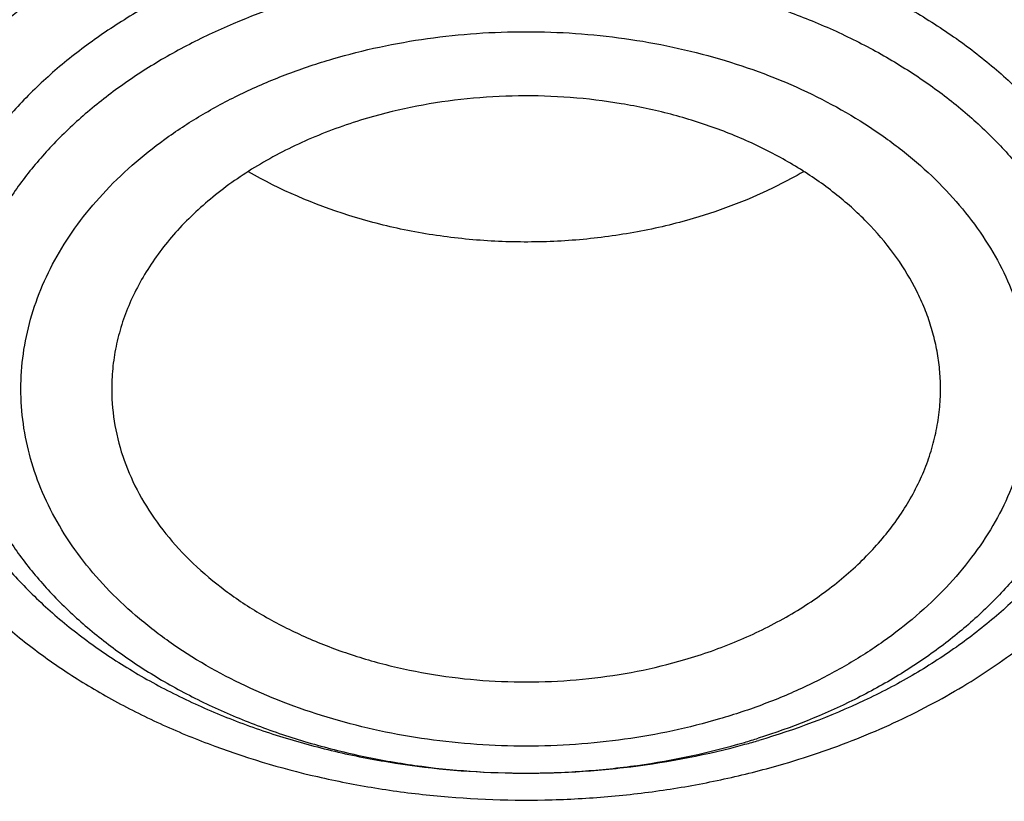
# Model space of a CAD drawing. Units: inches. Extents: x 7.1 to 14.8, y 0.2 to 18.3.
# Drawn here: x 10.7 to 10.9, y 13.3 to 13.4 of the extents above; entities that cross this region are included whole.
import ezdxf

# ---------------------------------------------------------------- set-up
doc = ezdxf.new("R2010")
doc.units = ezdxf.units.IN
doc.header["$LTSCALE"] = 1.21
doc.header["$MEASUREMENT"] = 0
doc.layers.get('0').update_dxf_attribs({"linetype": 'CONTINUOUS'})

msp = doc.modelspace()

# ---------------------------------------------------------------- linework, layer by layer
at = {"color": 9, "linetype": 'CONTINUOUS'}
msp.add_arc((10.762999873, 13.4231737506), 0.1523163967, 286.3229795942, 287.4972312021, dxfattribs=at)
at = {"color": 7, "linetype": 'CONTINUOUS'}
msp.add_arc((10.7624638971, 13.436099428), 0.1653274951, 285.2450896033, 286.3228083889, dxfattribs=at)
for points, knots in [([(12.7998970154, 13.2957783768), (12.799897025, 13.3173284224), (12.7983968008, 13.3604951827), (12.7916542595, 13.4250493133), (12.7804356043, 13.489290953), (12.7647690818, 13.5530594443), (12.7446939877, 13.61620086), (12.7202604859, 13.6785618222), (12.6915293087, 13.7399916702), (12.6585714889, 13.800342294), (12.6214681001, 13.8594685931), (12.5803100358, 13.9172286583), (12.5351975477, 13.9734842302), (12.4862408204, 14.0281002713), (12.4335565903, 14.0809478647), (12.3578843464, 14.1494530244), (12.2758073848, 14.2132753908), (12.1882420353, 14.2721790075), (12.1190038263, 14.3143791104), (12.0469275935, 14.3541233731), (11.9721835304, 14.3913191179), (11.8949521454, 14.4258767046), (11.8154193875, 14.457713413), (11.7337747009, 14.4867535142), (11.6218755948, 14.5218040175), (11.5070745376, 14.5507754087), (11.3900889854, 14.5736531252), (11.2709497275, 14.5925590443), (11.1200725727, 14.608346095), (10.9376923412, 14.6146659622), (10.7553121096, 14.6083460949), (10.6044349545, 14.5925590437), (10.4852956971, 14.5736531247), (10.3683101453, 14.550775408), (10.2535090888, 14.521804017), (10.1416099827, 14.4867535136), (10.0599652963, 14.4577134122), (9.9804325385, 14.425876704), (9.9032011539, 14.3913191172), (9.828457091, 14.3541233726), (9.7563808585, 14.31437911), (9.6871426497, 14.2721790072), (9.5995773004, 14.2132753906), (9.5175003389, 14.1494530242), (9.4418280952, 14.0809478647), (9.3891438651, 14.0281002713), (9.3401871378, 13.9734842303), (9.2950746497, 13.9172286584), (9.2539165854, 13.8594685932), (9.2168131966, 13.800342294), (9.1838553768, 13.7399916702), (9.1551241995, 13.6785618222), (9.1306906977, 13.6162008599), (9.1106156036, 13.5530594441), (9.0949490811, 13.4892909528), (9.083730426, 13.4250493132), (9.0769878846, 13.3604951826), (9.0754876604, 13.3173284223), (9.07548767, 13.2957783768)], [0, 0, 0, 0, 0.0128539694, 0.0257387924, 0.0386848113, 0.0517213508, 0.0648762725, 0.0781755742, 0.0916430449, 0.1053000134, 0.1191651503, 0.1332543358, 0.147580604, 0.1621541303, 0.1769822506, 0.1920695491, 0.223017943, 0.2388842191, 0.2550025975, 0.2713656251, 0.2879638827, 0.3047861218, 0.321819419, 0.3390493358, 0.3564600587, 0.3917486809, 0.4095953601, 0.4275487228, 0.4636872511, 0.5000000002, 0.5363127496, 0.5724512779, 0.5904046406, 0.6082513195, 0.6435399417, 0.6609506645, 0.6781805815, 0.6952138785, 0.7120361174, 0.7286343752, 0.7449974027, 0.7611157809, 0.7769820572, 0.8079304509, 0.8230177495, 0.8378458696, 0.852419396, 0.8667456642, 0.8808348496, 0.8946999866, 0.9083569551, 0.9218244258, 0.9351237275, 0.9482786492, 0.9613151887, 0.9742612076, 0.9871460306, 1, 1, 1, 1]), ([(10.8400685692, 12.0298885793), (10.7818508633, 12.0321646576), (10.6947460735, 12.0386274237), (10.5795760319, 12.053368344), (10.4661464276, 12.0720306597), (10.3545486968, 12.0966472444), (10.2454733605, 12.1272078013), (10.1656866773, 12.1528641889), (10.0877948029, 12.1812835837), (10.0119869678, 12.2123970316), (9.9384495277, 12.2461283955), (9.8673627794, 12.2823952824), (9.7989008925, 12.3211093721), (9.7332327219, 12.3621754527), (9.6705162809, 12.405496177), (9.5917359598, 12.4655864137), (9.5186473064, 12.5302223162), (9.4521690243, 12.5991057837), (9.4063796961, 12.652003909), (9.3643512942, 12.7064466349), (9.3261862223, 12.7623028623), (9.2919801043, 12.8194355783), (9.2618183981, 12.8777049726), (9.2357769809, 12.936967972), (9.2139216686, 12.9970787122), (9.1963080077, 13.0578887978), (9.1829809978, 13.1192476642), (9.1739748601, 13.1810029722), (9.1693127846, 13.2430010498), (9.169006781, 13.3050873942), (9.1730576293, 13.3671072009), (9.1814548669, 13.4289058972), (9.1941768653, 13.4903296702), (9.2111909736, 13.5512259641), (9.2324537272, 13.61144393), (9.2579110534, 13.6708348402), (9.287498525, 13.7292524518), (9.3211416806, 13.7865533204), (9.3587562253, 13.8425970427), (9.4002485024, 13.8972467023), (9.4455149395, 13.9503684403), (9.4944454003, 14.0018343396), (9.5650035941, 14.0686432637), (9.6419038758, 14.1310085686), (9.7242418206, 14.1886787042), (9.7895071669, 14.2300693004), (9.8575861089, 14.2691190805), (9.9283147535, 14.3057352475), (10.0015188548, 14.3398277758), (10.0770186256, 14.3713134632), (10.154630625, 14.4001159513), (10.2611619978, 14.4350069865), (10.3706225793, 14.4640341114), (10.4823070492, 14.4871812248), (10.5961977788, 14.5065112813), (10.7115831622, 14.5197581061), (10.8278010154, 14.526919876), (10.9445545545, 14.5300079603), (11.0322312704, 14.5277209125), (11.0905238982, 14.524145152)], [0, 0, 0, 0, 0.036177122, 0.0541761682, 0.0720852418, 0.1075444182, 0.1250611664, 0.1424093461, 0.1595718385, 0.176532819, 0.1932779091, 0.2097943297, 0.2260710584, 0.242098986, 0.257871075, 0.2733825175, 0.3036066408, 0.3183318117, 0.3328022875, 0.3470264593, 0.361015643, 0.3747841003, 0.3883490088, 0.4017303718, 0.4149508633, 0.4280355998, 0.4410118378, 0.4539085985, 0.4667562286, 0.4795859077, 0.4924291222, 0.5053171268, 0.5182804157, 0.5313482248, 0.5445480836, 0.5579054293, 0.5714432935, 0.5851820646, 0.5991393226, 0.6133297421, 0.6277650538, 0.6424540587, 0.6574026813, 0.6880794295, 0.7038151525, 0.7198075254, 0.7360498162, 0.7525331992, 0.7692469111, 0.7861784087, 0.8033135273, 0.8206366355, 0.8557717386, 0.8735526313, 0.8914473304, 0.9274889573, 0.9455984873, 0.9637359379, 1, 1, 1, 1]), ([(9.185860777, 13.3921052108), (9.1882344591, 13.4112164093), (9.1942501725, 13.4494127245), (9.2069934636, 13.5062080274), (9.2234525401, 13.5625314624), (9.2435920911, 13.6182594062), (9.2673693876, 13.6732734902), (9.294733828, 13.7274555922), (9.3256271703, 13.780689525), (9.3599835677, 13.8328608334), (9.3977297513, 13.8838573831), (9.4387845492, 13.9335690038), (9.48306167, 13.9818899493), (9.5467789048, 14.0448303571), (9.6161309123, 14.1040137773), (9.690378053, 14.1592149079), (9.7693922636, 14.212760119), (9.8529838352, 14.2619068606), (9.9404786832, 14.3065579883), (10.0319915371, 14.3488455996), (10.1513107544, 14.3958820789), (10.3003597584, 14.4424531282), (10.4548616701, 14.479095162), (10.6134924737, 14.505493374), (10.7748883552, 14.5214231575), (10.8833536846, 14.524970894), (10.937686354, 14.5249710247)], [0, 0, 0, 0, 0.0255136335, 0.0511849034, 0.0770647762, 0.103201182, 0.1296384398, 0.1564167978, 0.183572074, 0.2111354072, 0.2391331074, 0.2675866011, 0.2965124625, 0.3259225, 0.3862029278, 0.4170908294, 0.4484655837, 0.5126207041, 0.5453853304, 0.5785785593, 0.646147356, 0.715131281, 0.7852876259, 0.8563466296, 0.9280184538, 1, 1, 1, 1]), ([(9.7978447788, 12.8106437383), (9.7852319745, 12.8276919659), (9.7614971199, 12.8623824707), (9.7303559773, 12.9165068826), (9.7041817102, 12.9719514354), (9.6830894262, 13.0284842372), (9.6671700491, 13.0858720074), (9.6564936567, 13.1438752214), (9.6511074984, 13.2022507528), (9.6510355923, 13.2607528948), (9.6562782557, 13.3191350868), (9.6668121228, 13.3771515936), (9.6825905117, 13.4345591307), (9.7035441498, 13.4911183225), (9.7295819064, 13.5465947032), (9.760592222, 13.6007601811), (9.7964420179, 13.6533915279), (9.830039763, 13.695562004), (9.8591320477, 13.7283283835), (9.8900406776, 13.7607808527), (9.9314363348, 13.799984292), (9.9849568199, 13.8444171608), (10.0423864256, 13.8863281526), (10.1034874089, 13.9255455815), (10.168009246, 13.9619106281), (10.2356870652, 13.99527535), (10.3062433335, 14.0255040269), (10.3793887729, 14.052473543), (10.4548234402, 14.0760739633), (10.5322383551, 14.0962090447), (10.611315076, 14.1127965023), (10.6917333451, 14.1257689424), (10.800458665, 14.1381927818), (10.8827718982, 14.1419155166), (10.9376923427, 14.1419155162)], [0, 0, 0, 0, 0.0290351428, 0.0574838399, 0.0854086356, 0.1128844901, 0.1399976286, 0.1668438352, 0.1935262061, 0.2201524483, 0.2468318704, 0.2736722634, 0.3007768854, 0.32824175, 0.3561533661, 0.3845870158, 0.4136055899, 0.443258946, 0.4583379836, 0.473588356, 0.5046081356, 0.5363339175, 0.5687647551, 0.6018885401, 0.6356828627, 0.670115913, 0.7051473979, 0.7407294556, 0.7768075598, 0.8133214036, 0.850205776, 0.8873913839, 0.9248057652, 1, 1, 1, 1]), ([(10.9376923427, 12.30840405), (10.8964293339, 12.30840405), (10.8140727311, 12.3112576587), (10.6916441542, 12.3240683409), (10.5715608566, 12.3452848084), (10.4549825719, 12.3747044477), (10.3611497177, 12.4060024568), (10.2888797995, 12.4349318788), (10.2195700707, 12.4659447872), (10.1531221265, 12.5006899744), (10.0900958811, 12.5391037548), (10.0452063069, 12.5693004676), (10.0024639513, 12.6010191893), (9.9619705306, 12.6341848909), (9.9238240831, 12.6687181832), (9.8881166212, 12.7045365848), (9.8549345024, 12.7415544595), (9.8243581635, 12.7796833175), (9.7964619779, 12.8188319544), (9.7713140515, 12.8589066174), (9.7489759062, 12.8998111023), (9.729502471, 12.9414470475), (9.712941894, 12.9837140906), (9.699335405, 13.0265100807), (9.6887169782, 13.0697312509), (9.6811131858, 13.1132725105), (9.6765431755, 13.1570277602), (9.6750185257, 13.2008901924), (9.6765431755, 13.2447526245), (9.6811131858, 13.2885078742), (9.6887169782, 13.3320491338), (9.699335405, 13.375270304), (9.712941894, 13.4180662942), (9.729502471, 13.4603333373), (9.7489759062, 13.5019692824), (9.7713140515, 13.5428737673), (9.7964619779, 13.5829484303), (9.8243581635, 13.6220970672), (9.8549345024, 13.6602259252), (9.8881166212, 13.6972438), (9.9238240831, 13.7330622015), (9.9619705306, 13.7675954938), (10.0024639513, 13.8007611954), (10.0452063069, 13.8324799171), (10.0900958811, 13.8626766299), (10.1531221265, 13.9010904103), (10.2195700707, 13.9358355975), (10.2888797995, 13.9668485059), (10.3611497177, 13.9957779279), (10.4549825719, 14.027075937), (10.5715608566, 14.0564955763), (10.6916441542, 14.0777120438), (10.8140727311, 14.090522726), (10.8964293339, 14.0933763347), (10.9376923427, 14.0933763347)], [0, 0, 0, 0, 0.0363136622, 0.0724528109, 0.1082478705, 0.1435372376, 0.1781722881, 0.195205943, 0.2120285339, 0.2449831785, 0.2611018923, 0.2769685024, 0.292577691, 0.3079264106, 0.3230140259, 0.3378424555, 0.3524162852, 0.3667428584, 0.3808323434, 0.3946977702, 0.4083550256, 0.4218227803, 0.4351223617, 0.448277561, 0.4613143736, 0.4742606635, 0.4871457593, 0.5, 0.5128542407, 0.5257393365, 0.5386856264, 0.551722439, 0.5648776383, 0.5781772197, 0.5916449744, 0.6053022298, 0.6191676566, 0.6332571416, 0.6475837148, 0.6621575445, 0.6769859741, 0.6920735894, 0.707422309, 0.7230314976, 0.7388981077, 0.7550168215, 0.7879714661, 0.804794057, 0.8218277119, 0.8564627624, 0.8917521295, 0.9275471891, 0.9636863378, 1, 1, 1, 1]), ([(10.9376923427, 12.360457107), (10.9185002427, 12.360457107), (10.889714969, 12.3609437088), (10.8513867515, 12.3625986442), (10.8226988528, 12.3643455546), (10.7940810081, 12.3665919708), (10.7560762374, 12.3702428354), (10.708846491, 12.3760322272), (10.6526691095, 12.3849475271), (10.5971770962, 12.3957996659), (10.5425026894, 12.4085632762), (10.4712280773, 12.4279917567), (10.4017676267, 12.451160335), (10.3345904922, 12.478051227), (10.2701636375, 12.5068792201), (10.2083973665, 12.5391765285), (10.1498115578, 12.5748839212), (10.108084617, 12.6029531415), (10.0683536214, 12.6324371522), (10.0307131784, 12.6632662629), (9.9952543204, 12.6953665687), (9.9620625653, 12.7286614067), (9.9312182243, 12.7630712097), (9.9027961526, 12.7985137773), (9.8768654285, 12.8349042797), (9.8534892502, 12.8721555144), (9.832724858, 12.9101780979), (9.8146234094, 12.9488806386), (9.7992296819, 12.9881698381), (9.7865818348, 13.0279506868), (9.7767114465, 13.0681267446), (9.7696433302, 13.1086003559), (9.7653953749, 13.1492728922), (9.7639782005, 13.1900450463), (9.765395375, 13.2308172002), (9.7696433305, 13.2714897367), (9.7767114472, 13.311963348), (9.7865818353, 13.3521394058), (9.7992296828, 13.391920254), (9.8146234101, 13.4312094535), (9.832724859, 13.469911994), (9.8534892511, 13.5079345773), (9.8768654296, 13.5451858118), (9.9027961535, 13.5815763141), (9.9312182252, 13.6170188814), (9.9620625661, 13.6514286841), (9.9952543211, 13.6847235221), (10.0307131789, 13.7168238277), (10.0683536217, 13.7476529382), (10.1080846171, 13.7771369487), (10.1498115578, 13.8052061689), (10.2083973663, 13.8409135615), (10.270163637, 13.8732108698), (10.3345904915, 13.9020388628), (10.4017676259, 13.9289297548), (10.4712280763, 13.9520983331), (10.5425026883, 13.9715268136), (10.5971770951, 13.9842904239), (10.6526691085, 13.9951425629), (10.7088464902, 14.0040578628), (10.7560762366, 14.0098472545), (10.7940810073, 14.0134981194), (10.8226988522, 14.0157445356), (10.8513867512, 14.0174914458), (10.8897149689, 14.0191463811), (10.9185002426, 14.0196329831), (10.9376923427, 14.0196329831)], [0, 0, 0, 0, 0.0181693597, 0.027248088, 0.0363182193, 0.0453772921, 0.0544228211, 0.0724618663, 0.0904147397, 0.1082609218, 0.1259805477, 0.1435545495, 0.1781879131, 0.1952207415, 0.2120425191, 0.2449955555, 0.261113488, 0.27697933, 0.29258776, 0.3079357317, 0.3230226108, 0.3378503217, 0.3524234494, 0.3667493252, 0.3808381197, 0.3947028753, 0.4083594735, 0.4218265729, 0.4351255064, 0.4482800678, 0.4613162493, 0.4742619121, 0.4871463849, 0.5000000004, 0.5128536158, 0.5257380885, 0.5386837518, 0.551719933, 0.5648744941, 0.5781734278, 0.5916405272, 0.6052971252, 0.6191618808, 0.6332506754, 0.647576551, 0.6621496786, 0.6769773895, 0.6920642685, 0.7074122401, 0.7230206701, 0.738886512, 0.7550044444, 0.7879574807, 0.8047792583, 0.8218120865, 0.8564454503, 0.8740194519, 0.8917390777, 0.90958526, 0.9275381334, 0.9455771786, 0.9546227077, 0.9636817805, 0.9727519119, 0.9818306403, 1, 1, 1, 1]), ([(12.0991096201, 13.190045045), (12.0991095893, 13.2068473189), (12.0976452159, 13.2405329184), (12.0910682952, 13.2908210296), (12.0801363613, 13.3407258037), (12.0648932926, 13.3900514516), (12.0453998156, 13.438611729), (12.0217328083, 13.4862226322), (11.9939847823, 13.5327050943), (11.962262908, 13.577885271), (11.9266899625, 13.6215935875), (11.8941240427, 13.6564682301), (11.8663185544, 13.6834853058), (11.8370405403, 13.7101728722), (11.7982811659, 13.7422996414), (11.7487899816, 13.7785616325), (11.6962536351, 13.8126073078), (11.6408708167, 13.8443089689), (11.5828491706, 13.8735489006), (11.5224065718, 13.9002180899), (11.4597698069, 13.9242171114), (11.3951738972, 13.9454564141), (11.3288611998, 13.9638566838), (11.2610805291, 13.9793491738), (11.1920862155, 13.9918759703), (11.1221371647, 14.0013902221), (11.0514958859, 14.0078563446), (10.9804274706, 14.0112501309), (10.9091987212, 14.0115589052), (10.838076702, 14.0087814415), (10.7673293307, 14.002928365), (10.697218438, 13.9940207682), (10.6053682735, 13.9781907952), (10.5375804061, 13.9617653071), (10.4932371752, 13.9487774754)], [0, 0, 0, 0, 0.024970081, 0.0500336113, 0.0752816247, 0.1008004248, 0.1266696256, 0.1529605052, 0.1797347855, 0.2070438734, 0.2349283912, 0.2634181378, 0.2778982434, 0.2925359385, 0.3222832088, 0.3526627168, 0.3836643376, 0.4152694785, 0.4474517622, 0.4801777313, 0.5134076106, 0.5470959688, 0.5811924497, 0.6156424551, 0.6503877883, 0.6853673542, 0.7205177757, 0.7557740343, 0.7910701293, 0.8263396617, 0.861516483, 0.8965353807, 0.9313324691, 1, 1, 1, 1]), ([(12.0991096201, 13.1852538582), (12.0991095893, 13.202056132), (12.0976452159, 13.2357417315), (12.0910682952, 13.2860298428), (12.0801363613, 13.3359346168), (12.0648932926, 13.3852602647), (12.0453998156, 13.4338205421), (12.0217328083, 13.4814314453), (11.9939847823, 13.5279139075), (11.9622629079, 13.5730940841), (11.9266899625, 13.6168024007), (11.8941240427, 13.6516770432), (11.8663185544, 13.6786941189), (11.8370405402, 13.7053816854), (11.7982811658, 13.7375084545), (11.7487899815, 13.7737704457), (11.6962536351, 13.807816121), (11.6408708167, 13.839517782), (11.5828491705, 13.8687577138), (11.5224065717, 13.895426903), (11.4597698068, 13.9194259245), (11.3951738972, 13.9406652273), (11.3288611997, 13.959065497), (11.2610805291, 13.974557987), (11.1920862152, 13.9870847833), (11.1221371654, 13.9965990356), (11.0514958831, 14.0030651565), (10.9804274805, 14.006458948), (10.909198684, 14.0067677056), (10.83807684, 14.0039902941), (10.7673288164, 13.9981370548), (10.6972203491, 13.9892299703), (10.6280137873, 13.9773024293), (10.5599717542, 13.9623978201), (10.5153038168, 13.95045267), (10.4932371752, 13.9439895003)], [0, 0, 0, 0, 0.0249696412, 0.0500327301, 0.0752802988, 0.1007986494, 0.1266673945, 0.1529578111, 0.1797316198, 0.2070402267, 0.2349242534, 0.2634134983, 0.2778933488, 0.2925307861, 0.3222775325, 0.3526565053, 0.3836575801, 0.4152621644, 0.4474438813, 0.480169274, 0.513398568, 0.5470863328, 0.5811822131, 0.6156316118, 0.650376333, 0.6853552829, 0.7205050853, 0.7557607229, 0.7910561962, 0.8263251073, 0.8615013097, 0.8965195882, 0.9313160717, 0.9658293932, 1, 1, 1, 1]), ([(10.6608677499, 13.616733085), (10.6794848657, 13.6221859119), (10.7173149196, 13.6319695052), (10.7751450974, 13.6431892718), (10.8340899145, 13.6509878384), (10.8937433063, 13.6553110547), (10.9536976116, 13.6561298423), (11.0135423421, 13.6534384979), (11.0728679549, 13.6472553539), (11.1312684419, 13.6376224959), (11.1883442044, 13.6246054556), (11.2437047681, 13.6082926793), (11.2969714424, 13.588794854), (11.3477798581, 13.566244063), (11.3957823627, 13.5407927627), (11.4406502487, 13.5126127268), (11.482075814, 13.4818936716), (11.5197739036, 13.4488423773), (11.5534841818, 13.4136799473), (11.5829698405, 13.3766460916), (11.6039861445, 13.3442162802), (11.618427645, 13.3176210821), (11.6280199961, 13.2974989171), (11.6364236315, 13.2771115162), (11.6436240644, 13.2564934964), (11.6496087822, 13.2356806867), (11.6543668119, 13.214708939), (11.6578901527, 13.1936147095), (11.6601721907, 13.1724345242), (11.6612090389, 13.1512052105), (11.6609988999, 13.1299636505), (11.6595418806, 13.108746788), (11.6568409922, 13.0875914568), (11.6529005797, 13.0665344494), (11.6477280349, 13.045612232), (11.6413322797, 13.0248610412), (11.6337247193, 13.0043169093), (11.6249185588, 12.9840146826), (11.6115198634, 12.9571543637), (11.591775264, 12.9243289329), (11.5637362491, 12.8867280206), (11.5314031977, 12.8509193024), (11.5074829846, 12.8287259696), (11.4949138915, 12.8179897906)], [0, 0, 0, 0, 0.0355933728, 0.0716384626, 0.1080214602, 0.1446211879, 0.1813133312, 0.2179717978, 0.2544711125, 0.2906885565, 0.3265063771, 0.3618140236, 0.3965104338, 0.4305063827, 0.4637268965, 0.4961137311, 0.5276278692, 0.5582519765, 0.587992712, 0.6168827081, 0.6449819556, 0.6587660684, 0.6723877378, 0.6858621251, 0.6992059186, 0.7124372322, 0.7255753993, 0.7386408394, 0.7516548023, 0.7646391502, 0.7776161032, 0.7906079645, 0.803636859, 0.8167244792, 0.8298918099, 0.8431589337, 0.8565447945, 0.8700670293, 0.8837418459, 0.911597005, 0.9402168737, 0.9696706748, 1, 1, 1, 1]), ([(10.3788755998, 12.8193571791), (10.3700386785, 12.8269589194), (10.3529778213, 12.842520603), (10.3291086933, 12.8671310424), (10.3073042777, 12.8926886843), (10.2876406364, 12.9191065165), (10.2701854236, 12.9462957833), (10.2549994134, 12.9741645431), (10.2421357204, 13.0026182844), (10.2316397463, 13.0315601008), (10.2235488609, 13.0608909655), (10.2178921256, 13.090510041), (10.2146900392, 13.1203150654), (10.2139541984, 13.1502028017), (10.2156872471, 13.1800695863), (10.2198828731, 13.2098118716), (10.2265258751, 13.2393267644), (10.2355923462, 13.2685125116), (10.2470498612, 13.2972689524), (10.2608576923, 13.3254978736), (10.2769673276, 13.3531033988), (10.2953222109, 13.3799917578), (10.3158599823, 13.4060733503), (10.3463614792, 13.439992509), (10.3807154752, 13.4715755595), (10.4183081899, 13.5006102856), (10.4590110817, 13.5285856063), (10.5026985574, 13.5536791016), (10.5488232717, 13.5758168892), (10.5974309859, 13.5963296044), (10.6352069919, 13.609217223), (10.6608677499, 13.616733085)], [0, 0, 0, 0, 0.0326197173, 0.0645744803, 0.0958805201, 0.1265641792, 0.1566621386, 0.1862214478, 0.2152992916, 0.243962427, 0.2722862839, 0.3003537059, 0.3282533424, 0.3560777439, 0.3839212333, 0.4118776813, 0.44003831, 0.468489644, 0.4973117091, 0.5265765548, 0.5563471504, 0.5866766333, 0.6176078892, 0.6491734195, 0.7142566516, 0.7478188014, 0.7820460602, 0.8524057748, 0.8885095709, 0.9251747989, 1, 1, 1, 1]), ([(10.7093849379, 13.4473680267), (10.7017543087, 13.4451330672), (10.6906572397, 13.4409916197), (10.6768984689, 13.4338256695), (10.6674764884, 13.4278386328), (10.6589184039, 13.4212299932), (10.6513042737, 13.4140599836), (10.6447074599, 13.4063944582), (10.639192231, 13.398303972), (10.6348137695, 13.389863707), (10.6316173018, 13.3811533697), (10.6296370711, 13.3722569712), (10.6288949806, 13.3632621366), (10.6293994021, 13.35425869), (10.6311446305, 13.3453366479), (10.6341112273, 13.33658421), (10.6382673076, 13.328086032), (10.643569255, 13.3199231167), (10.648854004, 13.3135168927), (10.6535820079, 13.3086290244), (10.6587275132, 13.3038285746), (10.6657741888, 13.2981799066), (10.6750370049, 13.2920703418), (10.6850918022, 13.2866273674), (10.6958433293, 13.2819016933), (10.7071903537, 13.2779369684), (10.7190270748, 13.2747698479), (10.7353767142, 13.2716377959), (10.7521522717, 13.2702317896), (10.7689871441, 13.2705528391), (10.7856368937, 13.2720212689), (10.7979475769, 13.2744124267), (10.8059365187, 13.2765898301)], [0, 0, 0, 0, 0.0685374232, 0.1015540173, 0.1336019184, 0.1646291273, 0.1946202616, 0.2235991198, 0.2516325227, 0.2788317383, 0.3053514389, 0.3313849578, 0.3571553444, 0.3829025045, 0.408867857, 0.4352787601, 0.4623350413, 0.490199247, 0.518991126, 0.5337652438, 0.548795733, 0.5796253044, 0.6114812054, 0.6443187291, 0.6780614916, 0.7126061281, 0.7478269416, 0.7835804103, 0.8560047008, 0.8923818815, 0.9286253217, 1, 1, 1, 1]), ([(10.8476855642, 13.3503724197), (10.8477499042, 13.3516745429), (10.8477637451, 13.3542881931), (10.8474373573, 13.3582023064), (10.8467658441, 13.362094291), (10.8457514671, 13.3659481319), (10.8443988128, 13.3697490403), (10.8421319783, 13.3747692563), (10.8384491489, 13.3808502296), (10.8328399906, 13.3876211051), (10.8260917616, 13.3938360678), (10.8183119781, 13.3994018102), (10.809621535, 13.4042364683), (10.8001545574, 13.4082679767), (10.7900567208, 13.4114359321), (10.7794831552, 13.4136925379), (10.7685971741, 13.4150036839), (10.7575638996, 13.4153491686), (10.7429854806, 13.4145218317), (10.7321934447, 13.4124605797), (10.7252578389, 13.4104291878)], [0, 0, 0, 0, 0.0250574814, 0.0501580357, 0.0753978777, 0.1008696439, 0.126659793, 0.152847145, 0.2066388212, 0.2627099525, 0.3213008069, 0.3824751561, 0.4461388359, 0.5120617515, 0.5799032087, 0.6492359322, 0.7195693024, 0.7903727124, 0.8610967368, 1, 1, 1, 1]), ([(10.7252578389, 13.4104291878), (10.7211898755, 13.4092377089), (10.713332131, 13.4064438926), (10.7023910259, 13.4009569255), (10.6927273304, 13.3943578839), (10.68456495, 13.3867900821), (10.6791049851, 13.3797168245), (10.6757129354, 13.3737618533), (10.673678331, 13.3692236697), (10.6721360145, 13.3645876949), (10.6710955941, 13.3598803722), (10.6705636501, 13.355130223), (10.6705501937, 13.3519530467), (10.6706283141, 13.3503724186)], [0, 0, 0, 0, 0.1454644584, 0.2853981183, 0.4189335414, 0.5456841502, 0.6658779687, 0.7238378989, 0.7805602323, 0.8362669188, 0.8912154478, 0.9456915852, 1, 1, 1, 1]), ([(10.7948975258, 13.38898278), (10.7909681439, 13.3878318907), (10.7829153396, 13.3859213914), (10.7705500917, 13.3842475749), (10.7579785066, 13.3837610672), (10.7454293276, 13.384470761), (10.733123423, 13.3863653934), (10.7175957826, 13.3903577368), (10.7065696635, 13.3950727535), (10.6998380493, 13.398986836)], [0, 0, 0, 0, 0.1253091196, 0.2527861963, 0.3813219676, 0.5097471565, 0.6369027637, 0.7616875405, 1, 1, 1, 1]), ([(10.8184238747, 13.3989566865), (10.8166314782, 13.3979160065), (10.8091149853, 13.3938767258), (10.8010941174, 13.3907977197), (10.7948975258, 13.38898278)], [0, 0, 0, 0, 0.242992167, 1, 1, 1, 1]), ([(9.0632718052, 13.3623602878), (9.0616531259, 13.3405498216), (9.0599352484, 13.2968038092), (9.0619536808, 13.2311290513), (9.0685631587, 13.165603798), (9.0797470769, 13.1003943912), (9.0954767476, 13.0356608213), (9.1157121551, 12.9715629432), (9.1404020363, 12.9082582136), (9.1694841712, 12.8459017901), (9.2028856772, 12.784646035), (9.2405232147, 12.7246402937), (9.2823034598, 12.6660303783), (9.3281225293, 12.6089590576), (9.3778695621, 12.5535628974), (9.449879765, 12.4815056631), (9.5287548041, 12.4140090031), (9.6135340484, 12.351367191), (9.6809032054, 12.3062737364), (9.7513329311, 12.2635922429), (9.8246548007, 12.2234233477), (9.9006891395, 12.1858652245), (9.9792508388, 12.1510087897), (10.0601484963, 12.118938665), (10.1431844996, 12.0897328511), (10.2281583728, 12.0634617859), (10.3441988329, 12.0323153191), (10.4627903722, 12.0074573504), (10.5832104658, 11.9888972965), (10.7053438967, 11.97449683), (10.7976475063, 11.9685433956), (10.8593086318, 11.9667209873)], [0, 0, 0, 0, 0.0259743036, 0.0519447472, 0.0779745447, 0.1041259206, 0.1304590463, 0.1570311073, 0.1838954773, 0.2111010013, 0.238691444, 0.2667051089, 0.2951745423, 0.3241264095, 0.3535814926, 0.3835547312, 0.4450681343, 0.4766296547, 0.5087144171, 0.5413113073, 0.5744048278, 0.6079754228, 0.6419998122, 0.6764512857, 0.7113000068, 0.7465133539, 0.7820561877, 0.8539670767, 0.8902669352, 0.9267365695, 1, 1, 1, 1]), ([(10.6706283141, 13.3503724186), (10.6707530305, 13.3478490048), (10.6714437325, 13.3427682079), (10.6737621294, 13.335341611), (10.6773267029, 13.3281778612), (10.6820782485, 13.3213835979), (10.6879418989, 13.3150538665), (10.6936241898, 13.3102875921), (10.6986225813, 13.3067778682), (10.7040139985, 13.3034227648), (10.7112657961, 13.2996859528), (10.7205751778, 13.2960077415), (10.7304385762, 13.2931456745), (10.7407139968, 13.291140488), (10.751253683, 13.2900203639), (10.7619085227, 13.2898014978), (10.7759668833, 13.2907084758), (10.7863656042, 13.2927307461), (10.7930560848, 13.2946903425)], [0, 0, 0, 0, 0.0499617179, 0.1008258816, 0.1532010661, 0.2075619122, 0.2642252805, 0.3233464728, 0.3538473795, 0.3849519951, 0.4488631504, 0.5148577615, 0.5825976967, 0.6516724555, 0.7216194454, 0.7919439969, 0.8621367118, 1, 1, 1, 1]), ([(10.7930560848, 13.2946903425), (10.7968939257, 13.2958144201), (10.8043230814, 13.2984291919), (10.8147268493, 13.3035077895), (10.8240172508, 13.3095859918), (10.8320047175, 13.3165483935), (10.8385234163, 13.3242602911), (10.8426565525, 13.3312652575), (10.8450622084, 13.3370588523), (10.8464104111, 13.3414439529), (10.8473116012, 13.3458865722), (10.8476117757, 13.3488790766), (10.8476855642, 13.3503724197)], [0, 0, 0, 0, 0.1444639221, 0.2838142141, 0.4172529281, 0.5443685522, 0.6652469113, 0.7805310541, 0.8364978358, 0.8915724099, 0.9459881109, 1, 1, 1, 1]), ([(9.07548767, 13.2957783768), (9.0754876793, 13.2749497281), (9.0768888622, 13.2332322203), (9.0831869883, 13.17083281), (9.0936674241, 13.1087153204), (9.1083056003, 13.047024798), (9.1270672238, 12.9859003012), (9.1499085823, 12.925480536), (9.1767767034, 12.8659019068), (9.2076095899, 12.8072986799), (9.2423364371, 12.7498025918), (9.280877755, 12.693542667), (9.3231457684, 12.6386447857), (9.3690439514, 12.5852321563), (9.4184701091, 12.5334225986), (9.4894993453, 12.4660911699), (9.5666503774, 12.4030345893), (9.6490871663, 12.3444886477), (9.7143239525, 12.3023554719), (9.7823070468, 12.2624602462), (9.8528861196, 12.2248900596), (9.9259034793, 12.1897288538), (10.0268566832, 12.1459191035), (10.1314458961, 12.1075544355), (10.2389827434, 12.0746698013), (10.3216291527, 12.0526223207), (10.4056578087, 12.0333706936), (10.4908822916, 12.0169567654), (10.5771104123, 12.003419088), (10.6641490466, 11.9927845866), (10.7518011563, 11.9850811892), (10.810469653, 11.9819178466), (10.8398540601, 11.9808246878)], [0, 0, 0, 0, 0.0258525565, 0.0517630969, 0.0777887086, 0.1039846951, 0.1304037655, 0.1570953437, 0.1841049415, 0.2114736724, 0.2392379043, 0.2674289874, 0.2960731079, 0.3251912684, 0.3547992989, 0.3849079525, 0.4466287059, 0.4782555717, 0.5103789342, 0.5429871078, 0.5760646442, 0.6095926217, 0.6435488891, 0.7126309633, 0.7477109229, 0.7831036111, 0.8187746967, 0.8546881408, 0.8908065879, 0.9270910101, 0.9635027909, 1, 1, 1, 1])]:
    msp.add_open_spline(points, degree=3, knots=knots, dxfattribs=at)
at = {"color": 9, "linetype": 'CONTINUOUS'}
for points, knots in [([(9.6722183286, 13.1412266568), (9.670302243, 13.1566534177), (9.6675926693, 13.1876296889), (9.6669415656, 13.2342563415), (9.6697115534, 13.2808461207), (9.6758951936, 13.327268759), (9.6854748983, 13.3733986918), (9.6984236693, 13.4191103758), (9.7147052035, 13.4642800784), (9.734274144, 13.5087858617), (9.7570763249, 13.5525080074), (9.7830489794, 13.5953292093), (9.8121210647, 13.6371350355), (9.8442129141, 13.6778135431), (9.8792390127, 13.7172577272), (9.9301757501, 13.7685172799), (9.9862335886, 13.8163842632), (10.0466631037, 13.8606300894), (10.0947892392, 13.8923980838), (10.1451731576, 13.9223584401), (10.2156807256, 13.9600566794), (10.2896721175, 13.9934922849), (10.3665084397, 14.0226132081), (10.4462897589, 14.0491873308), (10.5493132422, 14.0767598787), (10.6549661373, 14.0965085343), (10.7410233591, 14.1076612523), (10.8281249613, 14.1156808288), (10.8938509445, 14.1180846962), (10.9376923427, 14.1180846962)], [0, 0, 0, 0, 0.0259921749, 0.0519363595, 0.0779020991, 0.1039585367, 0.130173131, 0.1566104501, 0.1833310935, 0.2103907717, 0.2378395687, 0.2657213906, 0.2940735907, 0.3229267753, 0.352304753, 0.3822246017, 0.443704702, 0.4752881873, 0.5074187987, 0.5400836251, 0.5732647833, 0.6410663677, 0.6756451594, 0.7106265815, 0.7816326885, 0.8537716381, 0.8901608727, 0.9266959577, 1, 1, 1, 1]), ([(9.6739347596, 13.1274071964), (9.6720212714, 13.1428130337), (9.6693153699, 13.1737472914), (9.6686651452, 13.2203107038), (9.6714313721, 13.266837293), (9.6776066215, 13.3131969681), (9.6871733295, 13.3592643348), (9.7001045345, 13.4049140202), (9.7163639827, 13.4500224592), (9.7359063785, 13.4944678797), (9.7586776296, 13.5381307254), (9.7846150544, 13.5808938494), (9.8136477064, 13.6226429748), (9.8456960269, 13.6632663108), (9.8806746171, 13.7026569973), (9.9315422658, 13.7538470276), (9.9875240703, 13.8016490898), (10.0478716222, 13.8458349063), (10.0959324825, 13.8775598144), (10.1462480636, 13.9074795363), (10.2166600001, 13.9451266464), (10.2905510359, 13.978516904), (10.3672831434, 14.0075983313), (10.4469562538, 14.0341364122), (10.5498400049, 14.0616715643), (10.6553496017, 14.0813934354), (10.7412901032, 14.0925310272), (10.8282735686, 14.100539727), (10.893910407, 14.1029403341), (10.9376923427, 14.1029403341)], [0, 0, 0, 0, 0.0259921752, 0.05193636, 0.0779020997, 0.1039585373, 0.1301731315, 0.1566104506, 0.1833310938, 0.2103907718, 0.2378395687, 0.2657213903, 0.2940735902, 0.3229267746, 0.3523047521, 0.3822246005, 0.4437047006, 0.4752881857, 0.5074187971, 0.5400836234, 0.5732647815, 0.6410663659, 0.6756451577, 0.7106265799, 0.7816326872, 0.8537716372, 0.890160872, 0.9266959572, 1, 1, 1, 1]), ([(10.6735051131, 13.5769844133), (10.7049139339, 13.5861838576), (10.7530931367, 13.597400027), (10.8184306564, 13.6072430127), (10.868324402, 13.6121076139), (10.9185831908, 13.6143890404), (10.9689441647, 13.6140759514), (11.0191391187, 13.6111698089), (11.0689020263, 13.6056860199), (11.1179688246, 13.5976535357), (11.1660792604, 13.5871147683), (11.2129781601, 13.5741253193), (11.2584167981, 13.5587536717), (11.3021542365, 13.5410807582), (11.3439584197, 13.5211996135), (11.3836079196, 13.499214406), (11.4208909952, 13.4752414249), (11.4500068779, 13.4535752188), (11.4719026017, 13.4353591424), (11.4925798684, 13.4168271722), (11.5166359191, 13.3926918274), (11.5426116494, 13.3621133901), (11.5653716625, 13.3302633823), (11.58479044, 13.2973102468), (11.6007605156, 13.2634281163), (11.6131918848, 13.2287977511), (11.6220134104, 13.1936055355), (11.6271738286, 13.1580426333), (11.6286428166, 13.1223036644), (11.6264116523, 13.0865848994), (11.6204936514, 13.0510827114), (11.610923036, 13.0159902115), (11.5977571416, 12.9815011528), (11.5867446996, 12.9592605094), (11.5806962712, 12.9483157528)], [0, 0, 0, 0, 0.0708596028, 0.10682434, 0.143016587, 0.1793418434, 0.2157038272, 0.2520057651, 0.2881516858, 0.3240477173, 0.3596033949, 0.3947329902, 0.429356865, 0.4634028568, 0.4968076977, 0.5295184674, 0.5614940703, 0.5927067195, 0.6080247733, 0.6231485571, 0.6528123768, 0.6817238092, 0.7099215951, 0.7374632366, 0.7644248729, 0.7909003562, 0.8169993787, 0.8428445763, 0.8685676704, 0.8943048606, 0.9201918257, 0.9463587714, 0.9729259525, 1, 1, 1, 1]), ([(10.2946884366, 12.9483157594), (10.2906590067, 12.9556070124), (10.2830865624, 12.9703383165), (10.2731861334, 12.9929577929), (10.264846826, 13.0158935623), (10.2580892855, 13.039090438), (10.2529296903, 13.0624938231), (10.2493809578, 13.0860482221), (10.2474516605, 13.1096976583), (10.247146417, 13.1333858731), (10.2484662495, 13.1570564799), (10.2514077548, 13.1806531346), (10.2559635969, 13.2041197807), (10.262122879, 13.2274006844), (10.269870408, 13.2504407722), (10.2791872735, 13.2731856922), (10.2900512519, 13.2955818576), (10.3024358486, 13.3175765375), (10.3163121236, 13.3391190895), (10.3369238488, 13.3673997577), (10.3602719692, 13.3943402223), (10.3860152816, 13.4197696873), (10.4067860611, 13.4383193025), (10.428800353, 13.4561335292), (10.4520075561, 13.4731719854), (10.4763532658, 13.489395055), (10.5104993357, 13.5100353517), (10.5557409482, 13.5335380747), (10.6131873443, 13.5577156511), (10.6531092424, 13.5710106282), (10.6735051057, 13.5769844641)], [0, 0, 0, 0, 0.0293870823, 0.0583867863, 0.0870461605, 0.1154172291, 0.1435563644, 0.1715235102, 0.1993813643, 0.2271943969, 0.2550278035, 0.2829464412, 0.311013787, 0.3392909501, 0.3678357193, 0.3967018145, 0.425938257, 0.4555887732, 0.4856915034, 0.5162787949, 0.5789836808, 0.6111590326, 0.6438890402, 0.677177003, 0.7110209968, 0.7454140297, 0.7803444039, 0.8517336429, 0.9250286508, 1, 1, 1, 1]), ([(10.6914433818, 13.4820735017), (10.7012116516, 13.4849401974), (10.7209431709, 13.4903223674), (10.7610554459, 13.499683673), (10.8122515784, 13.5087207797), (10.8746683364, 13.5152506055), (10.927181631, 13.5170745383), (10.9692592208, 13.5163437072), (11.0111845381, 13.5141582831), (11.0528480246, 13.5097990977), (11.0940154944, 13.5032652892), (11.1344398355, 13.4953606747), (11.1741086835, 13.4853498122), (11.2127756453, 13.4732374035), (11.2501657727, 13.4599389769), (11.286325074, 13.4446560941), (11.3209841901, 13.4274075141), (11.3539363961, 13.4092385625), (11.3926985983, 13.3844720281), (11.4352177155, 13.3514115376), (11.4729730591, 13.3155417055), (11.5003968259, 13.2833136416), (11.5195150253, 13.256481753), (11.5323359306, 13.2360502889), (11.5437246634, 13.2151965673), (11.5536534026, 13.1939699391), (11.5620955356, 13.1724209653), (11.5690319006, 13.1506025416), (11.5744465695, 13.1285677307), (11.5783229392, 13.1063693696), (11.5806522023, 13.0840619486), (11.5814293682, 13.0616999547), (11.5806528508, 13.0393379296), (11.5783231687, 13.0170304803), (11.5744453618, 12.9948324142), (11.5690323782, 12.9727972489), (11.5620961322, 12.950978715), (11.5536526964, 12.9294302198), (11.5437242364, 12.908203522), (11.5323360904, 12.8873494223), (11.5195158798, 12.8669180074), (11.5052929091, 12.8469597363), (11.489704063, 12.8275210795), (11.4727878855, 12.8086480479), (11.4545832505, 12.7903868129), (11.4284339839, 12.7667147451), (11.3926983125, 12.7389246062), (11.3539342878, 12.714164042), (11.3209820442, 12.6959943658), (11.2863253132, 12.6787440933), (11.2501689283, 12.6634553207), (11.2127811172, 12.6501540435), (11.1936228274, 12.6441569523), (11.1839413037, 12.6413269597)], [0, 0, 0, 0, 0.0175735261, 0.0352954812, 0.0710917179, 0.1072320557, 0.1435463863, 0.1617172686, 0.1798662666, 0.2160064075, 0.2339605424, 0.2518080762, 0.2870982759, 0.3045097601, 0.3217405055, 0.3555907597, 0.3721897398, 0.388553624, 0.4205315863, 0.451481477, 0.4813883118, 0.5102786583, 0.5243684188, 0.5382341341, 0.551891766, 0.5653599046, 0.57865974, 0.5918152438, 0.6048524171, 0.6177990115, 0.6306844091, 0.6435389581, 0.6563935115, 0.6692789065, 0.682225548, 0.6952626682, 0.7084181352, 0.7217180758, 0.7351861997, 0.7488437528, 0.7627094432, 0.7767993604, 0.7911263525, 0.8057004312, 0.8205291852, 0.8356171719, 0.8665669134, 0.8985455727, 0.9149093903, 0.9315080324, 0.9653565967, 0.9825879902, 1, 1, 1, 1]), ([(11.1839413037, 12.6413269597), (11.1741730339, 12.6384602639), (11.1544415145, 12.633078094), (11.1143292396, 12.6237167884), (11.063133107, 12.6146796817), (11.0007163491, 12.6081498559), (10.9482030545, 12.6063259231), (10.9061254647, 12.6070567541), (10.8642001473, 12.6092421782), (10.8225366609, 12.6136013637), (10.7813691911, 12.6201351722), (10.74094485, 12.6280397867), (10.701276002, 12.6380506491), (10.6626090402, 12.6501630579), (10.6252189128, 12.6634614845), (10.5890596115, 12.6787443673), (10.5544004954, 12.6959929473), (10.5214482894, 12.7141618988), (10.4826860872, 12.7389284333), (10.44016697, 12.7719889238), (10.4024116264, 12.8078587559), (10.3749878596, 12.8400868198), (10.3558696602, 12.8669187084), (10.3430487549, 12.8873501725), (10.331660022, 12.908203894), (10.3217312829, 12.9294305222), (10.3132891498, 12.9509794961), (10.3063527849, 12.9727979198), (10.300938116, 12.9948327307), (10.2970617463, 13.0170310918), (10.2947324832, 13.0393385127), (10.2939553172, 13.0617005067), (10.2947318347, 13.0840625318), (10.2970615168, 13.1063699811), (10.3009393237, 13.1285680472), (10.3063523073, 13.1506032125), (10.3132885533, 13.1724217464), (10.3217319891, 13.1939702416), (10.331660449, 13.2151969394), (10.3430485951, 13.2360510391), (10.3558688057, 13.2564824539), (10.3700917764, 13.2764407251), (10.3856806225, 13.2958793818), (10.4025968, 13.3147524134), (10.420801435, 13.3330136485), (10.4469507016, 13.3566857163), (10.482686373, 13.3844758552), (10.5214503977, 13.4092364194), (10.5544026413, 13.4274060956), (10.5890593723, 13.4446563681), (10.6252157571, 13.4599451407), (10.6626035682, 13.4732464179), (10.681761858, 13.4792435091), (10.6914433818, 13.4820735017)], [0, 0, 0, 0, 0.0175735261, 0.0352954812, 0.0710917179, 0.1072320557, 0.1435463863, 0.1617172686, 0.1798662666, 0.2160064075, 0.2339605424, 0.2518080762, 0.2870982759, 0.3045097601, 0.3217405055, 0.3555907597, 0.3721897398, 0.388553624, 0.4205315863, 0.451481477, 0.4813883118, 0.5102786583, 0.5243684188, 0.5382341341, 0.551891766, 0.5653599046, 0.57865974, 0.5918152438, 0.6048524171, 0.6177990115, 0.6306844091, 0.6435389581, 0.6563935115, 0.6692789065, 0.682225548, 0.6952626682, 0.7084181352, 0.7217180758, 0.7351861997, 0.7488437528, 0.7627094432, 0.7767993604, 0.7911263525, 0.8057004312, 0.8205291852, 0.8356171719, 0.8665669134, 0.8985455727, 0.9149093903, 0.9315080324, 0.9653565967, 0.9825879902, 1, 1, 1, 1]), ([(10.7093849379, 13.4473680267), (10.7173674364, 13.4497060464), (10.7296993345, 13.4523253767), (10.7464186975, 13.4540743668), (10.7633815837, 13.4546624263), (10.7803283545, 13.4534934109), (10.7968845776, 13.4505682697), (10.8088984025, 13.4475364992), (10.8204360186, 13.4436881059), (10.8313881479, 13.4390592499), (10.8416500395, 13.4336933701), (10.8511229947, 13.4276412759), (10.8583461914, 13.4220245541), (10.8636315673, 13.4172397575), (10.8684946139, 13.4123616769), (10.8739439911, 13.4059575417), (10.8794364438, 13.3977795305), (10.883771088, 13.3892506531), (10.8869018482, 13.380453275), (10.8887946107, 13.3714736565), (10.889427969, 13.3624018686), (10.8887946332, 13.3533300766), (10.8869018855, 13.3443504583), (10.883771104, 13.3355530592), (10.8794365176, 13.3270242527), (10.8739437803, 13.3188459706), (10.8673488693, 13.3110954607), (10.8597171594, 13.3038451874), (10.8511234138, 13.2971627779), (10.8416493295, 13.2911100624), (10.8277990998, 13.283867568), (10.8166187096, 13.2796879755), (10.8089289858, 13.2774357076)], [0, 0, 0, 0, 0.0710637615, 0.1072156917, 0.1435425085, 0.215977351, 0.2517853597, 0.2870874948, 0.3217350822, 0.3555968183, 0.3885633902, 0.4205522554, 0.4515124895, 0.4666055541, 0.4814393483, 0.5103392984, 0.538292275, 0.565413915, 0.5918640548, 0.6178415632, 0.6435747853, 0.6693080083, 0.6952855211, 0.7217356707, 0.7488573241, 0.7768103166, 0.8057102742, 0.8356273344, 0.8665875086, 0.8985765298, 0.9315426492, 1, 1, 1, 1]), ([(10.8142554286, 13.2724202238), (10.817088837, 13.2732481534), (10.8226763696, 13.2750341832), (10.833481568, 13.2790995332), (10.84624635, 13.285054757), (10.8602654464, 13.2936047558), (10.8726361412, 13.3033642569), (10.8831501439, 13.3141789864), (10.8902909978, 13.3240368198), (10.8948623701, 13.3322542196), (10.8976958591, 13.338500318), (10.8999555035, 13.3448638335), (10.9016315436, 13.3513186019), (10.9027164155, 13.3578374532), (10.9032055748, 13.3643928781), (10.903096466, 13.3709571523), (10.9023898529, 13.3775024451), (10.9010888344, 13.3840011254), (10.8991990818, 13.3904256801), (10.8967289634, 13.396749634), (10.8926384315, 13.4050892726), (10.8860733964, 13.415147864), (10.8761872639, 13.4262639827), (10.8643868487, 13.436376051), (10.8555556384, 13.4422216061), (10.8508971308, 13.4449449456)], [0, 0, 0, 0, 0.0373301923, 0.0741433306, 0.1459512358, 0.2150926843, 0.2813510674, 0.3446860824, 0.405257581, 0.4346399004, 0.4634910228, 0.4918913972, 0.5199328201, 0.5477166604, 0.5753515233, 0.6029501713, 0.6306264083, 0.6584918623, 0.6866528141, 0.7152073684, 0.7442434689, 0.8040052843, 0.8664347475, 0.9317594606, 1, 1, 1, 1]), ([(10.6659570417, 13.4440800732), (10.659677245, 13.4403089057), (10.6507925363, 13.4340031194), (10.6403987011, 13.4242743974), (10.6336401363, 13.4166275593), (10.6278608668, 13.4085836141), (10.6231068091, 13.4002034673), (10.6194178337, 13.3915523156), (10.6168254114, 13.3826982252), (10.615352311, 13.3737120838), (10.6150117419, 13.364666822), (10.6158067951, 13.3556363889), (10.6177302848, 13.3466944722), (10.6207650995, 13.3379132894), (10.6248848652, 13.3293626718), (10.630054713, 13.3211095029), (10.636232033, 13.3132174843), (10.6433669881, 13.3057469904), (10.6514028885, 13.2987549272), (10.6602766009, 13.2922944786), (10.6699186077, 13.2864149509), (10.6802545191, 13.2811608865), (10.6949904175, 13.2749858578), (10.7106342673, 13.2703055766), (10.7268554075, 13.2671298122), (10.7435726909, 13.2649562329), (10.7605329479, 13.2643667619), (10.7774334594, 13.2653603572), (10.7899702657, 13.2668939736), (10.8022659233, 13.2692026162), (10.8103045822, 13.2712602916), (10.8142554286, 13.2724202238)], [0, 0, 0, 0, 0.0633024896, 0.0935643709, 0.1228963488, 0.1513494097, 0.1790080074, 0.2059898395, 0.2324434641, 0.2585433573, 0.2844823291, 0.3104618063, 0.3366810316, 0.3633265462, 0.390563225, 0.4185277102, 0.4473245339, 0.4770246447, 0.5076658364, 0.5392545002, 0.5717681822, 0.6051585628, 0.6393546707, 0.7097458464, 0.7457549782, 0.7821231555, 0.8553473116, 0.8919547918, 0.928355671, 0.9644164289, 1, 1, 1, 1]), ([(10.7125050403, 13.4362764816), (10.7199231088, 13.4384483766), (10.7313799935, 13.4408893514), (10.746913969, 13.4425378659), (10.7626779971, 13.4431168748), (10.7784335827, 13.4420763203), (10.7938387015, 13.4394169396), (10.8050284345, 13.4366485324), (10.8157863428, 13.433125576), (10.8260122892, 13.4288806132), (10.8356099706, 13.4239529738), (10.8444891937, 13.4183880966), (10.8525662265, 13.4122371372), (10.8597645063, 13.4055564835), (10.8660151177, 13.3984073402), (10.8712572299, 13.3908554082), (10.875438605, 13.3829707313), (10.8785162346, 13.3748275829), (10.8804572999, 13.3665042771), (10.8812404021, 13.3580825684), (10.8808567144, 13.3496463894), (10.8793105645, 13.3412800159), (10.8766191367, 13.3330661351), (10.8728114881, 13.3250843483), (10.8679272913, 13.3174103394), (10.8620157537, 13.3101155967), (10.8551347318, 13.3032673048), (10.8473507065, 13.2969283329), (10.8387365064, 13.2911563098), (10.8260965435, 13.2842005187), (10.8158540768, 13.2801301568), (10.8087952768, 13.277904808)], [0, 0, 0, 0, 0.0711284495, 0.1073109404, 0.1436717626, 0.2161955384, 0.2520629759, 0.2874375288, 0.3221719353, 0.3561355955, 0.3892190303, 0.4213384787, 0.4524405778, 0.4825069704, 0.5115585488, 0.5396588307, 0.5669157234, 0.5934806518, 0.6195441184, 0.6453270907, 0.6710684367, 0.6970097382, 0.7233796861, 0.7503804021, 0.7781773837, 0.8068936803, 0.8366079651, 0.8673553438, 0.8991307097, 0.9318917957, 1, 1, 1, 1]), ([(10.7125052785, 13.4362756348), (10.7052976273, 13.4341645627), (10.6948181658, 13.4302470133), (10.6818362631, 13.4234585329), (10.6729561377, 13.4177853062), (10.664901149, 13.4115218289), (10.6577478779, 13.4047261043), (10.651566407, 13.3974614973), (10.6464180217, 13.389795931), (10.6423552042, 13.3818018073), (10.6394207316, 13.3735559336), (10.6376466667, 13.3651392723), (10.6370530353, 13.3566362202), (10.6376466693, 13.3481331683), (10.6394207368, 13.3397165072), (10.6423552118, 13.331470634), (10.6464180328, 13.3234765109), (10.6515664165, 13.3158109455), (10.6577479039, 13.3085463389), (10.6649011256, 13.3017506222), (10.6729563053, 13.2954870984), (10.6818357139, 13.2898141324), (10.6914541532, 13.2847847283), (10.7017196777, 13.2804460255), (10.712533957, 13.2768388891), (10.7237946097, 13.2739971877), (10.7393128841, 13.271255449), (10.7551972286, 13.2701597281), (10.7710966455, 13.2707109475), (10.7867679021, 13.2723502615), (10.7983267347, 13.2748054196), (10.8058088834, 13.276996858)], [0, 0, 0, 0, 0.068458133, 0.1014243277, 0.1334137168, 0.1643741631, 0.1942915171, 0.2231917582, 0.2511450155, 0.2782669095, 0.304717285, 0.3306950205, 0.3564284673, 0.3821619143, 0.4081396506, 0.4345900274, 0.4617119231, 0.4896651818, 0.5185654293, 0.5484827654, 0.5794432904, 0.611432437, 0.6443992866, 0.6782613116, 0.7129092134, 0.7482116856, 0.7840200387, 0.8564555344, 0.8927827653, 0.9289347769, 1, 1, 1, 1]), ([(10.7178321329, 13.4231056609), (10.721122013, 13.424076212), (10.7278292681, 13.4257709905), (10.7381027349, 13.4275821984), (10.7485794709, 13.4286729971), (10.7626625449, 13.4291576919), (10.7767338393, 13.4281924205), (10.7904808102, 13.4257625724), (10.8036419714, 13.4224413681), (10.8190570948, 13.4166775584), (10.8329871303, 13.4086920418), (10.8426488276, 13.4011779038), (10.8489859655, 13.3951584153), (10.8544620162, 13.3887235891), (10.8590213148, 13.381932468), (10.8626216364, 13.37485189), (10.8652204497, 13.3675471893), (10.8667912939, 13.3600915096), (10.8673181941, 13.3525594335), (10.8667919928, 13.3450271467), (10.8652193665, 13.3375718531), (10.8626214065, 13.3302669764), (10.8590220925, 13.3231859622), (10.8544612493, 13.3163952667), (10.8470391945, 13.3076706777), (10.8379531544, 13.2999558672), (10.8276487027, 13.2933682994), (10.8191310605, 13.2889074383), (10.8100402121, 13.2850611265), (10.8037155831, 13.2829541528), (10.8004817908, 13.2820138694)], [0, 0, 0, 0, 0.0352985101, 0.071112726, 0.1072695873, 0.143600559, 0.2160438431, 0.2518556676, 0.2871614195, 0.3556248738, 0.4205264052, 0.4514894327, 0.4814100657, 0.5103132082, 0.5382685691, 0.5653936318, 0.5918462997, 0.6178264083, 0.6435624327, 0.6692982652, 0.6952788265, 0.7217312296, 0.7488557655, 0.7768115569, 0.8057145767, 0.8665279229, 0.8985170357, 0.931480188, 0.9653429697, 1, 1, 1, 1]), ([(10.8004817908, 13.2820138694), (10.7971919107, 13.2810433183), (10.7904846557, 13.2793485399), (10.7802111889, 13.277537332), (10.7697344529, 13.2764465332), (10.7556513789, 13.2759618385), (10.7415800845, 13.2769271099), (10.7278331136, 13.279356958), (10.7146719524, 13.2826781623), (10.699256829, 13.288441972), (10.6853267935, 13.2964274886), (10.6756650962, 13.3039416265), (10.6693279583, 13.3099611151), (10.6638519076, 13.3163959412), (10.6592926089, 13.3231870624), (10.6556922874, 13.3302676404), (10.6530934741, 13.3375723411), (10.6515226299, 13.3450280208), (10.6509957297, 13.3525600969), (10.651521931, 13.3600923837), (10.6530945573, 13.3675476773), (10.6556925173, 13.374852554), (10.6592918313, 13.3819335681), (10.6638526744, 13.3887242637), (10.6712747293, 13.3974488527), (10.6803607694, 13.4051636632), (10.6906652211, 13.4117512309), (10.6991828633, 13.4162120921), (10.7082737117, 13.4200584039), (10.7145983406, 13.4221653776), (10.7178321329, 13.4231056609)], [0, 0, 0, 0, 0.0352985101, 0.071112726, 0.1072695873, 0.143600559, 0.2160438431, 0.2518556676, 0.2871614195, 0.3556248738, 0.4205264052, 0.4514894327, 0.4814100657, 0.5103132082, 0.5382685691, 0.5653936318, 0.5918462997, 0.6178264083, 0.6435624327, 0.6692982652, 0.6952788265, 0.7217312296, 0.7488557655, 0.7768115569, 0.8057145767, 0.8665279229, 0.8985170357, 0.931480188, 0.9653429697, 1, 1, 1, 1]), ([(10.8384819218, 12.0417931992), (10.7800282592, 12.0441287288), (10.6925769479, 12.0507226565), (10.5769720209, 12.0657235695), (10.4631541854, 12.0846961912), (10.351216052, 12.1097018675), (10.2418654767, 12.1407297334), (10.1619223004, 12.1667672035), (10.0839204868, 12.195599409), (10.0080532455, 12.2271550309), (9.9345107351, 12.2613553469), (9.8634768022, 12.2981151917), (9.7951289018, 12.3373433079), (9.729638929, 12.3789413305), (9.6671675434, 12.4228087869), (9.5888120741, 12.4836291395), (9.5162796743, 12.5490255991), (9.4505138428, 12.618681611), (9.4053342451, 12.6721462645), (9.3639922336, 12.7271479693), (9.3265905775, 12.7835516733), (9.2932249642, 12.8412162586), (9.2639805113, 12.8999977745), (9.2389323656, 12.959748958), (9.2181452022, 13.0203197392), (9.2016730007, 13.0815574882), (9.1895587717, 13.1433075311), (9.1818342623, 13.205413112), (9.1785199282, 13.2677175999), (9.179623985, 13.3300586007), (9.1832984363, 13.3714750372), (9.1858607734, 13.3921051602)], [0, 0, 0, 0, 0.0735954413, 0.1102065965, 0.1466305835, 0.2187326494, 0.2543418182, 0.289601315, 0.3244758761, 0.3589329816, 0.3929431769, 0.426480398, 0.4595223035, 0.4920506074, 0.5240514125, 0.5555155444, 0.6168023968, 0.6466533395, 0.6759841738, 0.7048136039, 0.733166477, 0.7610738067, 0.7885726813, 0.815706041, 0.8425223109, 0.8690748772, 0.8954214046, 0.9216230011, 0.9477432532, 0.9738471586, 1, 1, 1, 1])]:
    msp.add_open_spline(points, degree=3, knots=knots, dxfattribs=at)

doc.saveas('drawing.dxf')
